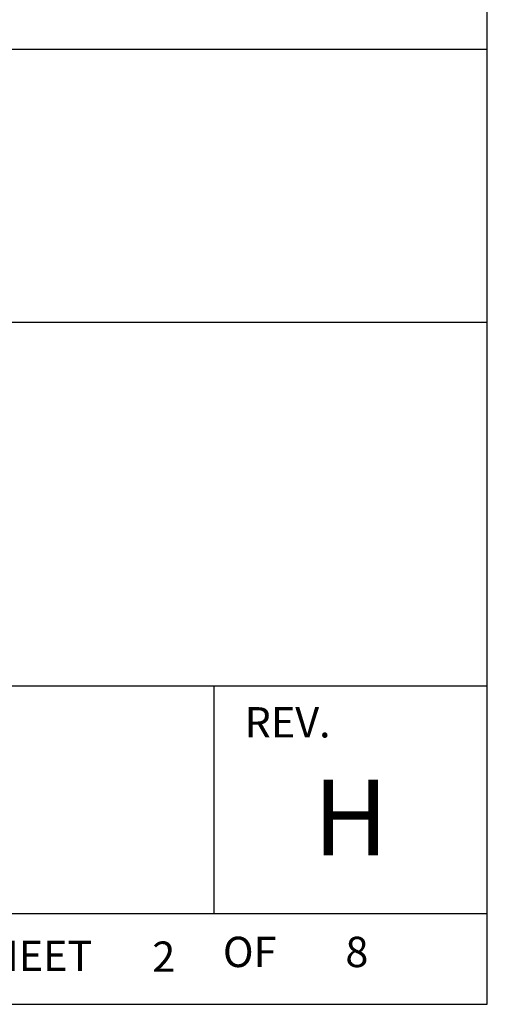
# Model space of a CAD drawing. Extents: x 0 to 136, y 0 to 53.
# Drawn here: x 32 to 33, y 23 to 26 of the extents above; entities that cross this region are included whole.
import ezdxf
from ezdxf.enums import TextEntityAlignment as Align

# ---------------------------------------------------------------- set-up
doc = ezdxf.new("R2010")
doc.units = 0
doc.header["$LTSCALE"] = 0.25
doc.header["$MEASUREMENT"] = 0
doc.layers.add('FORMAT SHEET 2', color=6, linetype='CONTINUOUS')
doc.styles.add('RD25', font='ROMAND.shx', dxfattribs={"height": 0.25})
doc.styles.add('ROMANS', font='ROMANS.SHX')
doc.styles.add('RS10', font='ROMANS.shx', dxfattribs={"height": 0.1})

# ---------------------------------------------------------------- blocks, each defined once
blk = doc.blocks.new('SHEET 2')
at = {"layer": 'FORMAT SHEET 2', "color": 6}
for p, q in [((26.965, 3.82), (33.34, 3.82)), ((26.965, 2.92), (33.34, 2.92)), ((26.965, 1.72), (33.34, 1.72)), ((32.44, 0.97), (32.44, 1.72)), ((26.965, 0.97), (33.34, 0.97))]:
    blk.add_line(p, q, dxfattribs=at)
blk.add_lwpolyline([(0.66, 21.29), (0.66, 0.67), (33.34, 0.67), (33.34, 21.29)], close=True, dxfattribs=at)
at = {"layer": 'FORMAT SHEET 2', "color": 1, "style": 'ROMANS'}
blk.add_text('REV.', height=0.1, dxfattribs=at).set_placement((32.54, 1.55))
blk.add_text('SHEET', height=0.1, dxfattribs=at).set_placement((31.615, 0.8298), align=Align.MIDDLE_LEFT)
blk.add_text('OF', height=0.1, dxfattribs=at).set_placement((32.5568, 0.8298), align=Align.MIDDLE)
at = {"layer": 'FORMAT SHEET 2', "color": 7, "style": 'RD25'}
for tag, p in [('DRAWING_NAME', (30.1525, 2.488)), ('DRAWING_NAME', (30.1525, 2.0332)), ('NUMBER', (30.69, 1.2538)), ('REV', (32.89, 1.2538))]:
    blk.add_attdef(tag, text='', height=0.25, dxfattribs=at).set_placement(p, align=Align.MIDDLE)
at = {"layer": 'FORMAT SHEET 2', "color": 1, "style": 'RS10'}
for tag, p in [('FILE', (28.9205, 0.7811)), ('2', (32.3114, 0.7771))]:
    blk.add_attdef(tag, text='', height=0.1, dxfattribs=at).set_placement(p, align=Align.RIGHT)
blk.add_attdef('SCALE', text='', height=0.1, dxfattribs=at).set_placement((30.3066, 0.8298), align=Align.MIDDLE_LEFT)
blk.add_attdef('XX', text='', height=0.1, dxfattribs=at).set_placement((32.9101, 0.8298), align=Align.MIDDLE)

msp = doc.modelspace()

# ---------------------------------------------------------------- block references
at = {"layer": 'FORMAT SHEET 2'}
ref = msp.add_blockref('SHEET 2', (0, 22), dxfattribs=at)
ref.add_attrib('REV', 'H', dxfattribs={"color": 7, "height": 0.25, "style": 'RD25'}).set_placement((32.89, 23.2538), align=Align.MIDDLE)
ref.add_attrib('2', '2', dxfattribs={"color": 1, "height": 0.1, "style": 'RS10'}).set_placement((32.3114, 22.7771), align=Align.RIGHT)
ref.add_attrib('XX', '8', dxfattribs={"color": 1, "height": 0.1, "style": 'RS10'}).set_placement((32.9101, 22.8298), align=Align.MIDDLE)

doc.saveas('drawing.dxf')
